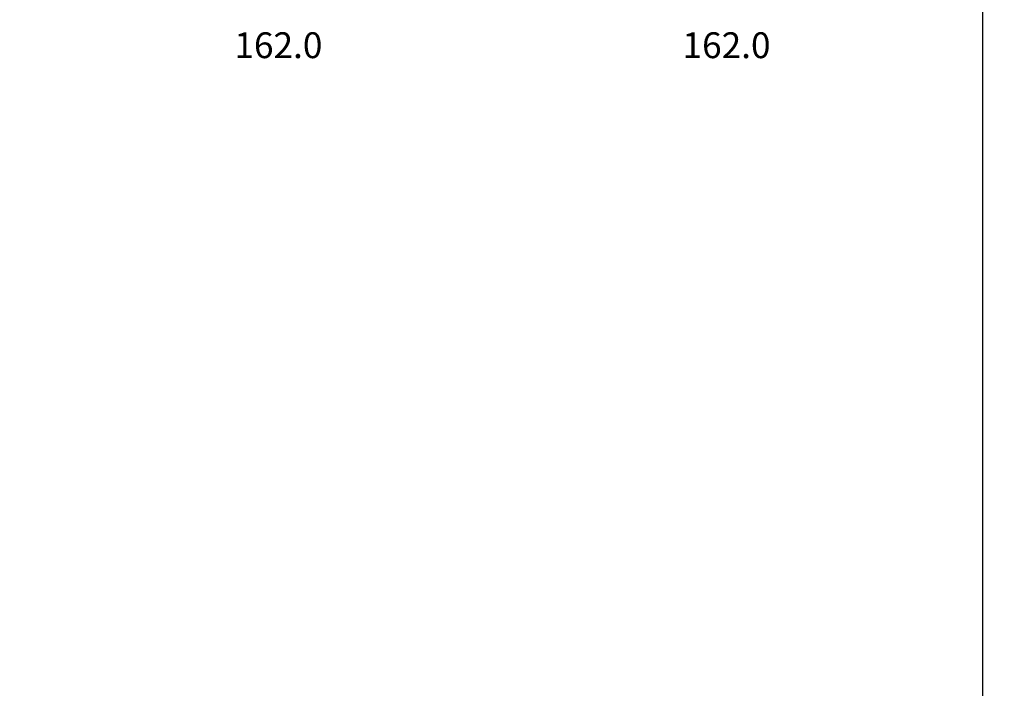
# Model space of a CAD drawing. Extents: x 12852 to 27483, y 15727 to 31029.
# Drawn here: x 23562 to 25277, y 19274 to 20439 of the extents above; entities that cross this region are included whole.
import ezdxf

# ---------------------------------------------------------------- set-up
doc = ezdxf.new("R2010")
doc.units = 0
doc.header["$LTSCALE"] = 75
doc.header["$MEASUREMENT"] = 0
doc.header["$PDMODE"] = 35
doc.header["$PDSIZE"] = 5
doc.layers.get('0').update_dxf_attribs({"linetype": 'CONTINUOUS'})
doc.layers.get('Defpoints').update_dxf_attribs({"linetype": 'CONTINUOUS'})
doc.styles.get("Standard").update_dxf_attribs({"font": 'simplex'})
doc.dimstyles.get("Standard").update_dxf_attribs({"dimtxt": 0.18, "dimasz": 0.18, "dimexe": 0.18, "dimexo": 0.0625, "dimgap": 0.09, "dimtad": 0, "dimtih": 1, "dimtoh": 1, "dimdec": 1, "dimzin": 0, "dimdsep": 46, "dimtxsty": 'Standard', "dimcen": 0.09, "dimadec": 0, "dimazin": 0, "dimtfac": 1, "dimtdec": 1, "dimtofl": 0, "dimtmove": 2, "dimatfit": 3, "dimfxl": 0, "dimtolj": 1, "dimtzin": 1, "dimarcsym": 0})

# ---------------------------------------------------------------- blocks, each defined once
blk = doc.blocks.new('*D52')
at = {"color": 6, "lineweight": -2, "transparency": 16777216}
for p, q in [((24904.8, 20615.8), (25277.2, 20615.8)), ((25239.7, 16798.8), (25239.7, 20585.8)), ((15437.8, 16768.8), (25277.2, 16768.8))]:
    blk.add_line(p, q, dxfattribs=at)
at = {"color": 6, "transparency": 16777216}
for points in [[(25234.7, 20585.8), (25244.7, 20585.8), (25239.7, 20615.8)], [(25234.7, 16798.8), (25244.7, 16798.8), (25239.7, 16768.8)]]:
    blk.add_solid(points, dxfattribs=at)
at = {"layer": 'Defpoints', "color": 0, "transparency": 16777216}
for p in [(24897.3, 20615.8), (25239.7, 20615.8), (15430.3, 16768.8)]:
    blk.add_point(p, dxfattribs=at)
at = {"color": 6, "transparency": 16777216, "insert": (25172.2, 18692.3), "char_height": 45, "attachment_point": 5, "rotation": 90}
blk.add_mtext('\\A1;3847.0', dxfattribs=at)

msp = doc.modelspace()

# ---------------------------------------------------------------- texts
at = {"color": 6}
for p in [(23935.66, 20371.69), (24716.52, 20371.69)]:
    msp.add_text('162.0', height=45, dxfattribs=at).set_placement(p)

# ---------------------------------------------------------------- dimensions: what is measured, and where the dimension line sits
dim = msp.add_linear_dim(base=(25239.71, 20615.82), p1=(15430.3, 16768.82), p2=(24897.3, 20615.82), angle=90, dimstyle='Standard', override={"dimscale": 15, "dimtxt": 3, "dimasz": 2, "dimexe": 2.5, "dimexo": 0.5, "dimgap": 0.1, "dimtih": 0, "dimtoh": 0, "dimzin": 1, "dimcen": -3, "dimdle": 1.25, "dimclrd": 6, "dimclre": 6, "dimclrt": 6, "dimadec": 1, "dimtvp": 1.5})
dim.commit()
dim.dimension.update_dxf_attribs({"geometry": '*D52', "text_midpoint": (25172.21, 18692.32)})

doc.saveas('drawing.dxf')
